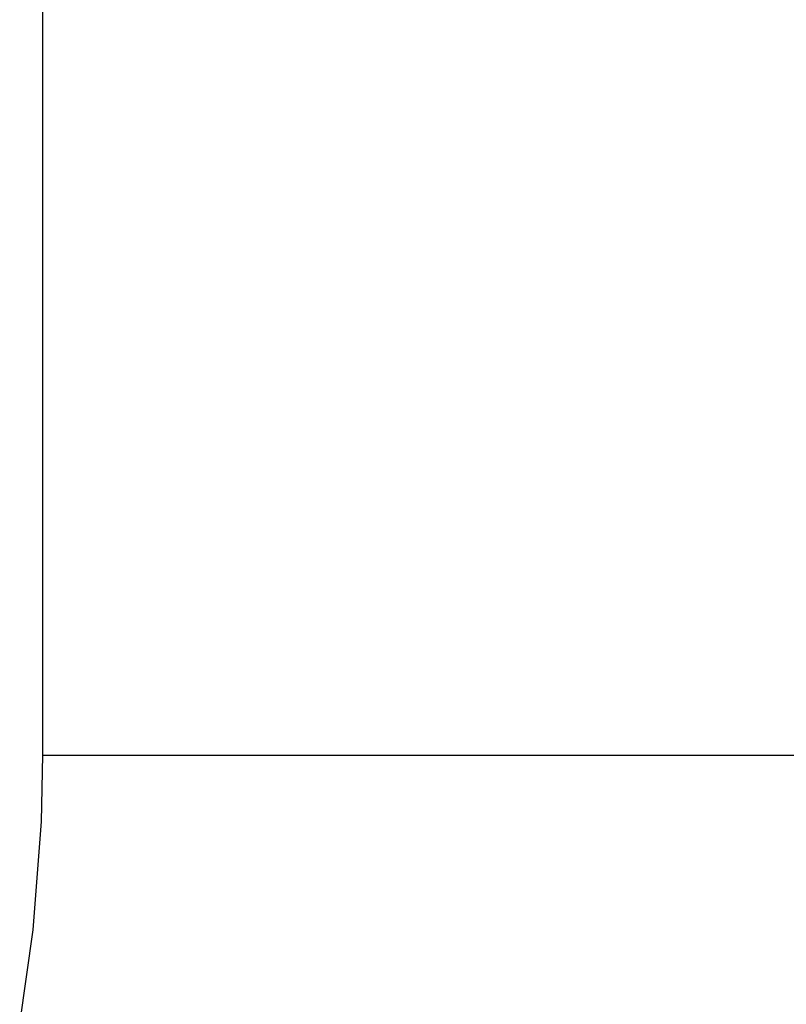
# Model space of a CAD drawing. Extents: x 24 to 1284, y -782 to 196.
# Drawn here: x 594 to 603, y -668 to -656 of the extents above; entities that cross this region are included whole.
import ezdxf

# ---------------------------------------------------------------- set-up
doc = ezdxf.new("R2010")
doc.units = 0
doc.linetypes.add('DASHED', pattern=[11.05, 8.7, -2.35])
doc.layers.get('0').update_dxf_attribs({"linetype": 'CONTINUOUS'})
doc.layers.add('NEVIDI', color=4, linetype='DASHED')

msp = doc.modelspace()

# ---------------------------------------------------------------- linework, layer by layer
at = {"color": 2}
for p, q in [((593.909495, -664.808298), (593.909508, -589.808298)), ((593.892129, -665.617775), (593.909346, -664.808298)), ((593.789798, -666.944045), (593.892129, -665.617775)), ((593.625642, -668.09325), (593.789798, -666.944045))]:
    msp.add_line(p, q, dxfattribs=at)
at = {"layer": 'NEVIDI', "color": 7, "linetype": 'CONTINUOUS'}
for p, q in [((593.909495, -664.808298), (594.340332, -664.808298)), ((594.340332, -664.808298), (596.242599, -664.808298)), ((596.242599, -664.808298), (596.779137, -664.808298)), ((596.779137, -664.808298), (598.64893, -664.808298)), ((598.64893, -664.808298), (600.130682, -664.808298)), ((600.130682, -664.808298), (600.589551, -664.808298)), ((600.589551, -664.808298), (602.306958, -664.808298)), ((602.306958, -664.808298), (603.415966, -664.808298))]:
    msp.add_line(p, q, dxfattribs=at)

doc.saveas('drawing.dxf')
